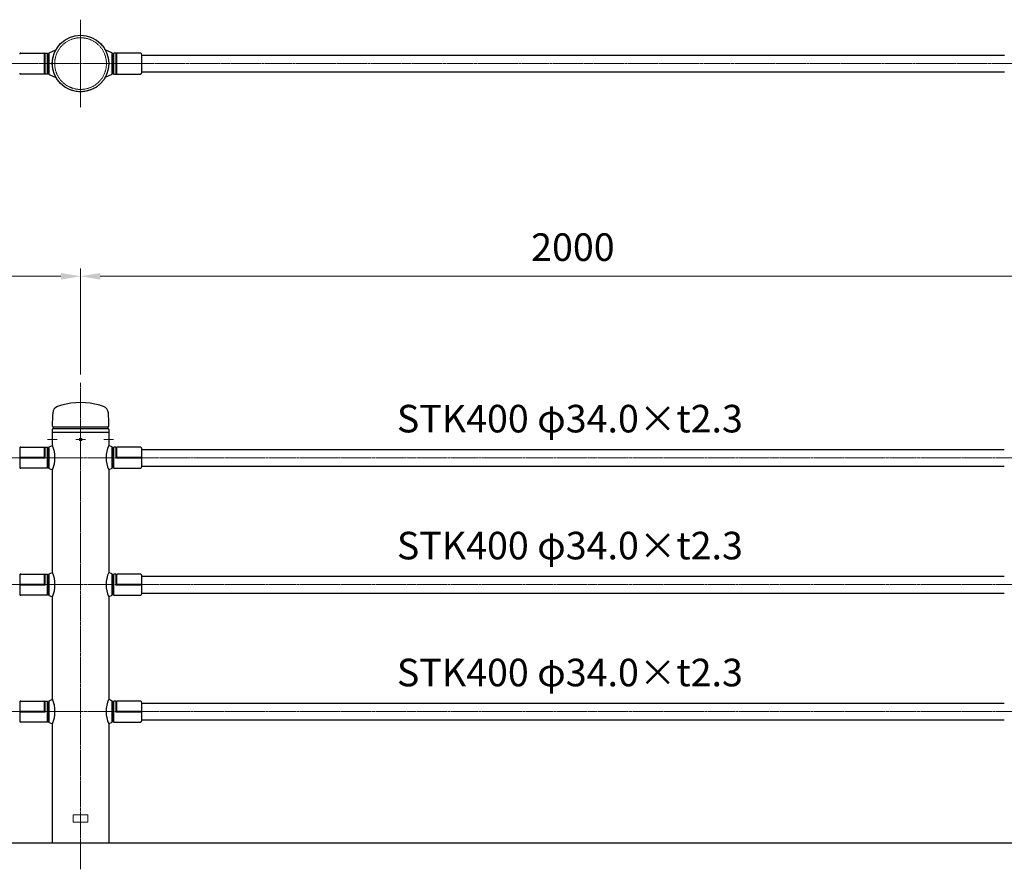
# Model space of a CAD drawing. Units: millimetres. Extents: x 119336 to 125646, y 50330 to 53677.
# Drawn here: x 122077 to 124077, y 51950 to 53677 of the extents above; entities that cross this region are included whole.
import ezdxf

# ---------------------------------------------------------------- set-up
doc = ezdxf.new("R2010")
doc.units = ezdxf.units.MM
doc.linetypes.add('AM_ISO02W050', pattern=[7.5, 6, -1.5])
doc.linetypes.add('AM_ISO08W050', pattern=[18, 12, -1.5, 3, -1.5])
for name, color, linetype, lineweight in [('AM_0', 7, 'Continuous', 30), ('AM_3', 6, 'AM_ISO02W050', 15), ('AM_5', 3, 'Continuous', 15), ('AM_7', 4, 'AM_ISO08W050', 15)]:
    doc.layers.add(name, color=color, linetype=linetype, lineweight=lineweight)
doc.styles.get("Standard").update_dxf_attribs({"font": 'ISOCP.SHX', "bigfont": 'EXTFONT.SHX'})
doc.dimstyles.new('AM_ISO$0', dxfattribs={"dimtxt": 3.5, "dimasz": 2.5, "dimexe": 1, "dimexo": 1, "dimgap": 1.5, "dimtad": 1, "dimdsep": 46, "dimtxsty": 'Standard', "dimcen": 0, "dimclrd": 256, "dimclre": 256, "dimclrt": 2, "dimadec": 0, "dimazin": 2, "dimtp": 0.1, "dimtm": 0.1, "dimtfac": 0.71, "dimtmove": 0, "dimatfit": 3, "dimfxl": 0, "dimlwd": -1, "dimlwe": -1, "dimarcsym": 0})

# ---------------------------------------------------------------- blocks, each defined once
blk = doc.blocks.new('*D382')
at = {"layer": 'AM_5'}
for p, q in [((120201.1, 52955.4), (120201.1, 53171.1)), ((122201.1, 52955.4), (122201.1, 53171.1)), ((120241.1, 53155.1), (122161.1, 53155.1))]:
    blk.add_line(p, q, dxfattribs=at)
for points in [[(120241.1, 53161.8), (120241.1, 53148.4), (120201.1, 53155.1)], [(122161.1, 53161.8), (122161.1, 53148.4), (122201.1, 53155.1)]]:
    blk.add_solid(points, dxfattribs=at)
at = {"layer": 'Defpoints', "color": 0}
for p in [(122201.1, 53155.1), (120201.1, 52939.4), (122201.1, 52939.4)]:
    blk.add_point(p, dxfattribs=at)
at = {"layer": 'AM_5', "color": 2, "insert": (121201.1, 53207.1), "char_height": 56, "attachment_point": 5}
blk.add_mtext('2000', dxfattribs=at)
blk = doc.blocks.new('*D383')
at = {"layer": 'AM_5'}
for p, q in [((122201.1, 52955.4), (122201.1, 53171.1)), ((124201.1, 52955.4), (124201.1, 53171.1)), ((122241.1, 53155.1), (124161.1, 53155.1))]:
    blk.add_line(p, q, dxfattribs=at)
for points in [[(122241.1, 53161.8), (122241.1, 53148.4), (122201.1, 53155.1)], [(124161.1, 53161.8), (124161.1, 53148.4), (124201.1, 53155.1)]]:
    blk.add_solid(points, dxfattribs=at)
at = {"layer": 'Defpoints', "color": 0}
for p in [(124201.1, 53155.1), (122201.1, 52939.4), (124201.1, 52939.4)]:
    blk.add_point(p, dxfattribs=at)
at = {"layer": 'AM_5', "color": 2, "insert": (123201.1, 53207.1), "char_height": 56, "attachment_point": 5}
blk.add_mtext('2000', dxfattribs=at)

msp = doc.modelspace()

# ---------------------------------------------------------------- linework, layer by layer
at = {"layer": 'AM_0'}
for p, q in [((122079.41924397, 53608.6756855), (122133.41922872, 53608.6756855)), ((122128.41922577, 53607.67569332), (122127.41922469, 53608.6756944)), ((122129.41922684, 53608.69917255), (122128.41922577, 53607.69917148)), ((122135.41923246, 53606.69917584), (122133.41923022, 53608.69917792)), ((122135.41923246, 53606.69917584), (122133.41923022, 53608.69917792)), ((122137.41922816, 53609.53393063), (122135.41922746, 53606.6491638)), ((122137.41922447, 53609.53392112), (122150.90293417, 53615.4988834)), ((122264.7192082, 53609.53392112), (122251.2354985, 53615.4988834)), ((122264.71920451, 53609.53393063), (122266.71920521, 53606.6491638)), ((122266.71920021, 53606.69917584), (122268.71920245, 53608.69917792)), ((122266.71920021, 53606.69917584), (122268.71920245, 53608.69917792)), ((122322.71918869, 53608.6756855), (122268.71920395, 53608.6756855)), ((122272.71920583, 53608.69917255), (122273.7192069, 53607.69917148)), ((122273.7192069, 53607.67569332), (122274.71920798, 53608.6756944)), ((122324.71918869, 53606.6756855), (122324.71918869, 53568.09916267)), ((122324.71918869, 53604.39916572), (124077.41924397, 53604.39916572)), ((122133.41922872, 53566.09916267), (122079.41924397, 53566.09916267)), ((122128.41922577, 53567.12263813), (122127.41922469, 53566.12263705)), ((122129.41922684, 53566.09915889), (122128.41922577, 53567.09915997)), ((122135.41923794, 53568.09917403), (122133.4192357, 53566.09917195)), ((122135.41923794, 53568.09917403), (122133.4192357, 53566.09917195)), ((122137.41922945, 53565.26441128), (122135.41922875, 53568.14917812)), ((122137.41921107, 53565.26440623), (122150.90294163, 53559.29943473)), ((122264.7192216, 53565.26440623), (122251.23549104, 53559.29943473)), ((122264.71920322, 53565.26441128), (122266.71920392, 53568.14917812)), ((122266.71919473, 53568.09917403), (122268.71919697, 53566.09917195)), ((122266.71919473, 53568.09917403), (122268.71919697, 53566.09917195)), ((122268.71920395, 53566.09916267), (122322.71918869, 53566.09916267)), ((122272.71920583, 53566.09915889), (122273.7192069, 53567.09915997)), ((122273.7192069, 53567.12263813), (122274.71920798, 53566.12263705)), ((122324.71918869, 53570.39916572), (124077.41924397, 53570.39916572)), ((122143.56971963, 52843.37330042), (122143.56971963, 52838.87330042)), ((122143.91971963, 52811.38352568), (122143.91971963, 52838.37330042)), ((122143.91971963, 52838.37330042), (122258.21971963, 52838.37330042)), ((122145.56971963, 52849.37330672), (122145.56971963, 52845.37330042)), ((122145.56971963, 52849.37330672), (122256.56971963, 52849.37330672)), ((122256.56971963, 52845.37330042), (122145.56971963, 52845.37330042)), ((122256.56971963, 52849.37330672), (122256.56971963, 52845.37330042)), ((122258.21971963, 52838.37330042), (122258.21971963, 52811.38352568)), ((122258.56971963, 52843.37330042), (122258.56971963, 52838.87330042)), ((122077.41971864, 52805.64979174), (122077.41971864, 52767.07331412)), ((122079.41971867, 52807.64985281), (122127.41971938, 52807.64985281)), ((122128.4197194, 52806.64985279), (122127.41971938, 52807.64985281)), ((122129.41971941, 52807.67329031), (122128.4197194, 52806.67329029)), ((122129.41971941, 52807.67329031), (122133.41971947, 52807.67329031)), ((122135.4197195, 52805.67329028), (122133.41971947, 52807.67329031)), ((122137.41971953, 52808.50806815), (122135.4197195, 52805.62330249)), ((122137.41971953, 52808.50806815), (122143.91971963, 52811.38355648)), ((122264.71971972, 52808.50806815), (122258.21971963, 52811.38355648)), ((122264.71971972, 52808.50806815), (122266.71971975, 52805.62330249)), ((122266.71971975, 52805.67329028), (122268.71971978, 52807.67329031)), ((122272.71971984, 52807.67329031), (122268.71971978, 52807.67329031)), ((122272.71971984, 52807.67329031), (122273.71971986, 52806.67329029)), ((122273.71971986, 52806.64985279), (122274.71971987, 52807.64985281)), ((122322.71972059, 52807.64985281), (122274.71971987, 52807.64985281)), ((122324.71972062, 52805.64979174), (122324.71972062, 52767.07331412)), ((122324.71972062, 52803.37330245), (124077.26970914, 52803.37330245)), ((122133.41971947, 52765.07331409), (122079.41971867, 52765.07331409)), ((122135.4197195, 52767.07331412), (122133.41971947, 52765.07331409)), ((122137.41971953, 52764.23853624), (122135.4197195, 52767.12330191)), ((122137.41971953, 52764.23853624), (122143.91970839, 52761.44597754)), ((122143.91971963, 52553.38352568), (122143.91971963, 52761.44600342)), ((122258.21971963, 52761.44600342), (122258.21971963, 52553.38352568)), ((122264.71971972, 52764.23853624), (122258.21973086, 52761.44597754)), ((122264.71971972, 52764.23853624), (122266.71971975, 52767.12330191)), ((122266.71971975, 52767.07331412), (122268.71971978, 52765.07331409)), ((122268.71971978, 52765.07331409), (122322.71972059, 52765.07331409)), ((122324.71972062, 52769.37330195), (124077.26970914, 52769.37330195)), ((122077.41971864, 52547.64979174), (122077.41971864, 52509.07331412)), ((122079.41971867, 52549.64985281), (122127.41971938, 52549.64985281)), ((122128.4197194, 52548.64985279), (122127.41971938, 52549.64985281)), ((122129.41971941, 52549.67329031), (122128.4197194, 52548.67329029)), ((122129.41971941, 52549.67329031), (122133.41971947, 52549.67329031)), ((122135.4197195, 52547.67329028), (122133.41971947, 52549.67329031)), ((122137.41971953, 52550.50806815), (122135.4197195, 52547.62330249)), ((122137.41971953, 52550.50806815), (122143.91971963, 52553.38355648)), ((122264.71971972, 52550.50806815), (122258.21971963, 52553.38355648)), ((122264.71971972, 52550.50806815), (122266.71971975, 52547.62330249)), ((122266.71971975, 52547.67329028), (122268.71971978, 52549.67329031)), ((122272.71971984, 52549.67329031), (122268.71971978, 52549.67329031)), ((122272.71971984, 52549.67329031), (122273.71971986, 52548.67329029)), ((122273.71971986, 52548.64985279), (122274.71971987, 52549.64985281)), ((122322.71972059, 52549.64985281), (122274.71971987, 52549.64985281)), ((122324.71972062, 52547.64979174), (122324.71972062, 52509.07331412)), ((122324.71972062, 52545.37330245), (124077.26970914, 52545.37330245)), ((122133.41971947, 52507.07331409), (122079.41971867, 52507.07331409)), ((122135.4197195, 52509.07331412), (122133.41971947, 52507.07331409)), ((122137.41971953, 52506.23853624), (122135.4197195, 52509.12330191)), ((122137.41971953, 52506.23853624), (122143.91970839, 52503.44597754)), ((122143.91971963, 52295.38352568), (122143.91971963, 52503.44600342)), ((122258.21971963, 52503.44600342), (122258.21971963, 52295.38352568)), ((122264.71971972, 52506.23853624), (122258.21973086, 52503.44597754)), ((122264.71971972, 52506.23853624), (122266.71971975, 52509.12330191)), ((122266.71971975, 52509.07331412), (122268.71971978, 52507.07331409)), ((122268.71971978, 52507.07331409), (122322.71972059, 52507.07331409)), ((122324.71972062, 52511.37330195), (124077.26970914, 52511.37330195)), ((122077.41971864, 52289.64979174), (122077.41971864, 52251.07331412)), ((122079.41971867, 52291.64985281), (122127.41971938, 52291.64985281)), ((122128.4197194, 52290.64985279), (122127.41971938, 52291.64985281)), ((122129.41971941, 52291.67329031), (122128.4197194, 52290.67329029)), ((122129.41971941, 52291.67329031), (122133.41971947, 52291.67329031)), ((122135.4197195, 52289.67329028), (122133.41971947, 52291.67329031)), ((122137.41971953, 52292.50806815), (122135.4197195, 52289.62330249)), ((122137.41971953, 52292.50806815), (122143.91971963, 52295.38355648)), ((122264.71971972, 52292.50806815), (122258.21971963, 52295.38355648)), ((122264.71971972, 52292.50806815), (122266.71971975, 52289.62330249)), ((122266.71971975, 52289.67329028), (122268.71971978, 52291.67329031)), ((122272.71971984, 52291.67329031), (122268.71971978, 52291.67329031)), ((122272.71971984, 52291.67329031), (122273.71971986, 52290.67329029)), ((122273.71971986, 52290.64985279), (122274.71971987, 52291.64985281)), ((122322.71972059, 52291.64985281), (122274.71971987, 52291.64985281)), ((122324.71972062, 52289.64979174), (122324.71972062, 52251.07331412)), ((122324.71972062, 52287.37330245), (124077.26970914, 52287.37330245)), ((122133.41971947, 52249.07331409), (122079.41971867, 52249.07331409)), ((122135.4197195, 52251.07331412), (122133.41971947, 52249.07331409)), ((122137.41971953, 52248.23853624), (122135.4197195, 52251.12330191)), ((122137.41971953, 52248.23853624), (122143.91970839, 52245.44597754)), ((122143.91971963, 52003.37330042), (122143.91971963, 52245.44600342)), ((122258.21971963, 52245.44600342), (122258.21971963, 52003.37330042)), ((122264.71971972, 52248.23853624), (122258.21973086, 52245.44597754)), ((122264.71971972, 52248.23853624), (122266.71971975, 52251.12330191)), ((122266.71971975, 52251.07331412), (122268.71971978, 52249.07331409)), ((122268.71971978, 52249.07331409), (122322.71972059, 52249.07331409)), ((122324.71972062, 52253.37330195), (124077.26970914, 52253.37330195)), ((120258.21971963, 52003.37330042), (124715.9087643, 52003.37330042))]:
    msp.add_line(p, q, dxfattribs=at)
at = {"layer": 'AM_0', "lineweight": 15}
for p, q in [((122127.41922872, 53608.6756855), (122127.41922872, 53566.09916267)), ((122128.41922872, 53607.69916878), (122128.41922872, 53567.12264108)), ((122129.41922872, 53608.69916878), (122129.41922872, 53566.09916267)), ((122133.41922872, 53608.69916878), (122133.41922872, 53566.09916267)), ((122135.41923246, 53606.69917584), (122135.41923794, 53568.09917403)), ((122137.41921633, 53609.53393135), (122137.41921633, 53565.2644001)), ((122264.71921633, 53609.53393135), (122264.71921633, 53565.2644001)), ((122266.71920021, 53606.69917584), (122266.71919473, 53568.09917403)), ((122268.71920395, 53608.69916878), (122268.71920395, 53566.09916267)), ((122272.71920395, 53608.69916878), (122272.71920395, 53566.09916267)), ((122273.71920395, 53607.69916878), (122273.71920395, 53567.12264108)), ((122274.71920395, 53608.6756855), (122274.71920395, 53566.09916267)), ((122127.41971938, 52807.64985281), (122127.41971938, 52787.37330221)), ((122128.4197194, 52806.67329029), (122128.4197194, 52786.3733022)), ((122129.41971941, 52807.67329031), (122129.41971941, 52785.37330218)), ((122133.41971947, 52807.67329031), (122133.41971947, 52765.07331409)), ((122135.4197195, 52767.07331412), (122135.4197195, 52805.62330249)), ((122137.41971953, 52764.23853624), (122137.41971953, 52808.50806815)), ((122264.71971972, 52764.23853624), (122264.71971972, 52808.50806815)), ((122266.71971975, 52767.07331412), (122266.71971975, 52805.62330249)), ((122268.71971978, 52807.67329031), (122268.71971978, 52765.07331409)), ((122272.71971984, 52807.67329031), (122272.71971984, 52785.37330218)), ((122273.71971986, 52806.67329029), (122273.71971986, 52786.3733022)), ((122274.71971987, 52807.64985281), (122274.71971987, 52787.37330221)), ((122077.41971864, 52787.37330221), (122127.41971938, 52787.37330221)), ((122077.41971864, 52786.3733022), (122128.4197194, 52786.3733022)), ((122077.41971864, 52785.37330218), (122129.41971941, 52785.37330218)), ((122127.41971938, 52787.37330221), (122129.41971941, 52785.37330218)), ((122274.71971987, 52787.37330221), (122272.71971984, 52785.37330218)), ((122324.71972062, 52785.37330218), (122272.71971984, 52785.37330218)), ((122324.71972062, 52786.3733022), (122273.71971986, 52786.3733022)), ((122324.71972062, 52787.37330221), (122274.71971987, 52787.37330221)), ((122127.41971938, 52549.64985281), (122127.41971938, 52529.37330221)), ((122128.4197194, 52548.67329029), (122128.4197194, 52528.3733022)), ((122129.41971941, 52549.67329031), (122129.41971941, 52527.37330218)), ((122133.41971947, 52549.67329031), (122133.41971947, 52507.07331409)), ((122135.4197195, 52509.07331412), (122135.4197195, 52547.62330249)), ((122137.41971953, 52506.23853624), (122137.41971953, 52550.50806815)), ((122264.71971972, 52506.23853624), (122264.71971972, 52550.50806815)), ((122266.71971975, 52509.07331412), (122266.71971975, 52547.62330249)), ((122268.71971978, 52549.67329031), (122268.71971978, 52507.07331409)), ((122272.71971984, 52549.67329031), (122272.71971984, 52527.37330218)), ((122273.71971986, 52548.67329029), (122273.71971986, 52528.3733022)), ((122274.71971987, 52549.64985281), (122274.71971987, 52529.37330221)), ((122077.41971864, 52529.37330221), (122127.41971938, 52529.37330221)), ((122077.41971864, 52528.3733022), (122128.4197194, 52528.3733022)), ((122077.41971864, 52527.37330218), (122129.41971941, 52527.37330218)), ((122127.41971938, 52529.37330221), (122129.41971941, 52527.37330218)), ((122274.71971987, 52529.37330221), (122272.71971984, 52527.37330218)), ((122324.71972062, 52527.37330218), (122272.71971984, 52527.37330218)), ((122324.71972062, 52528.3733022), (122273.71971986, 52528.3733022)), ((122324.71972062, 52529.37330221), (122274.71971987, 52529.37330221)), ((122127.41971938, 52291.64985281), (122127.41971938, 52271.37330221)), ((122128.4197194, 52290.67329029), (122128.4197194, 52270.3733022)), ((122129.41971941, 52291.67329031), (122129.41971941, 52269.37330218)), ((122133.41971947, 52291.67329031), (122133.41971947, 52249.07331409)), ((122135.4197195, 52251.07331412), (122135.4197195, 52289.62330249)), ((122137.41971953, 52248.23853624), (122137.41971953, 52292.50806815)), ((122264.71971972, 52248.23853624), (122264.71971972, 52292.50806815)), ((122266.71971975, 52251.07331412), (122266.71971975, 52289.62330249)), ((122268.71971978, 52291.67329031), (122268.71971978, 52249.07331409)), ((122272.71971984, 52291.67329031), (122272.71971984, 52269.37330218)), ((122273.71971986, 52290.67329029), (122273.71971986, 52270.3733022)), ((122274.71971987, 52291.64985281), (122274.71971987, 52271.37330221)), ((122077.41971864, 52271.37330221), (122127.41971938, 52271.37330221)), ((122077.41971864, 52270.3733022), (122128.4197194, 52270.3733022)), ((122077.41971864, 52269.37330218), (122129.41971941, 52269.37330218)), ((122127.41971938, 52271.37330221), (122129.41971941, 52269.37330218)), ((122274.71971987, 52271.37330221), (122272.71971984, 52269.37330218)), ((122324.71972062, 52269.37330218), (122272.71971984, 52269.37330218)), ((122324.71972062, 52270.3733022), (122273.71971986, 52270.3733022)), ((122324.71972062, 52271.37330221), (122274.71971987, 52271.37330221))]:
    msp.add_line(p, q, dxfattribs=at)
at = {"layer": 'AM_0', "lineweight": 20}
for p, q in [((122200.20346963, 52824.87368943), (122199.33721963, 52823.37330042)), ((122199.33721963, 52823.37330042), (122200.20346963, 52821.87291141)), ((122201.93596963, 52824.87368943), (122200.20346963, 52824.87368943)), ((122200.20346963, 52821.87291141), (122201.93596963, 52821.87291141)), ((122202.80221963, 52823.37330042), (122201.93596963, 52824.87368943)), ((122201.93596963, 52821.87291141), (122202.80221963, 52823.37330042)), ((122186.06971963, 52060.87330042), (122186.06971963, 52045.87330042)), ((122186.06971963, 52060.87330042), (122216.06971963, 52060.87330042)), ((122216.06971963, 52060.87330042), (122216.06971963, 52045.87330042)), ((122186.06971963, 52045.87330042), (122216.06971963, 52045.87330042))]:
    msp.add_line(p, q, dxfattribs=at)
at = {"layer": 'AM_0'}
msp.add_circle((122201.06921633, 53587.39916572), 57.5, dxfattribs=at)
at = {"layer": 'AM_0', "lineweight": 20}
for radius in [3, 1.7325]:
    msp.add_circle((122201.06971963, 52823.37330042), radius, dxfattribs=at)
at = {"layer": 'AM_0'}
for centre, radius, start, end in [((122079.41924397, 53606.6756855), 2, 89.9999974954, 180), ((122322.71918869, 53606.6756855), 2, 0, 90.0000025046), ((122079.41924397, 53568.09916267), 2, 180, 270.0000025046), ((122322.71918869, 53568.09916267), 2, 269.9999974954, 0), ((122201.06971963, 52748.37330042), 150, 74.9999940003, 105.0000020001), ((122159.53914063, 52876.67745342), 15, 110.2847420001, 175.9331800002), ((122185.54057563, 52806.32885142), 90, 104.9999920002, 110.2847420001), ((122216.59886363, 52806.32885142), 90, 69.7152579999, 75.0000079998), ((122242.60029863, 52876.67745342), 15, 4.0668199998, 69.7152579999), ((122543.56971963, 52849.37330042), 400, 175.9331800002, 179.7120780001), ((121858.56971963, 52849.37330042), 400, 0.2879219999, 4.0668199998), ((122145.56971963, 52843.37330042), 2, 89.9999949999, 179.9999970001), ((122144.06971963, 52838.87330042), 0.5, 179.9999970001, 270), ((122145.57474763, 52851.37330042), 2, 179.7120780001, 269.8559582586), ((122256.56971963, 52843.37330042), 2, 0.0000029999, 90.0000050001), ((122256.56469963, 52851.37330042), 2, 270.1438125575, 0.2879219999), ((122258.06971963, 52838.87330042), 0.5, 270, 0.0000029999), ((122079.41971867, 52805.64979174), 2.00000003, 89.9999974954, 180), ((122086.41092325, 52786.41476455), 62.69530041, 336.530794783, 23.4692002726), ((122315.72851601, 52786.41476455), 62.69530041, 156.5307997274, 203.469205217), ((122322.71972059, 52805.64979174), 2.00000003, 0, 90.0000025046), ((122079.41971867, 52767.07331412), 2.00000003, 180, 270.0000025046), ((122322.71972059, 52767.07331412), 2.00000003, 269.9999974954, 0), ((122079.41971867, 52547.64979174), 2.00000003, 89.9999974954, 180), ((122086.41092325, 52528.41476455), 62.69530041, 336.530794783, 23.4692002726), ((122315.72851601, 52528.41476455), 62.69530041, 156.5307997274, 203.469205217), ((122322.71972059, 52547.64979174), 2.00000003, 0, 90.0000025046), ((122079.41971867, 52509.07331412), 2.00000003, 180, 270.0000025046), ((122322.71972059, 52509.07331412), 2.00000003, 269.9999974954, 0), ((122079.41971867, 52289.64979174), 2.00000003, 89.9999974954, 180), ((122086.41092325, 52270.41476455), 62.69530041, 336.530794783, 23.4692002726), ((122315.72851601, 52270.41476455), 62.69530041, 156.5307997274, 203.469205217), ((122322.71972059, 52289.64979174), 2.00000003, 0, 90.0000025046), ((122079.41971867, 52251.07331412), 2.00000003, 180, 270.0000025046), ((122322.71972059, 52251.07331412), 2.00000003, 269.9999974954, 0)]:
    msp.add_arc(centre, radius, start, end, dxfattribs=at)
at = {"layer": 'AM_3', "ltscale": 0.5}
for radius in [57.15, 52.57657294]:
    msp.add_circle((122201.06755319, 53587.39916572), radius, dxfattribs=at)
at = {"layer": 'AM_7', "ltscale": 0.3}
for p, q in [((122201.06921633, 53676.64595921), (122201.06921633, 53498.15237224)), ((122134.18687589, 52823.37330042), (122153.65173676, 52823.37330042)), ((122191.3368685, 52823.37330042), (122210.80172937, 52823.37330042)), ((122248.48692642, 52823.37330042), (122267.95178729, 52823.37330042))]:
    msp.add_line(p, q, dxfattribs=at)
at = {"layer": 'AM_7', "ltscale": 0.5}
for p, q in [((120120.26921633, 53587.39916572), (124715.9087643, 53587.39916572)), ((122201.06971963, 52938.40343005), (122201.06971963, 51949.80294773)), ((120201.06971963, 52786.3733022), (124715.9087643, 52786.3733022)), ((120201.06971963, 52528.3733022), (124715.9087643, 52528.3733022)), ((120201.06971963, 52270.3733022), (124715.9087643, 52270.3733022))]:
    msp.add_line(p, q, dxfattribs=at)

# ---------------------------------------------------------------- texts
at = {"layer": 'AM_5', "color": 2, "char_height": 56, "attachment_point": 7}
for insert in [(122843.56859468, 52820.27519615), (122843.56859468, 52562.27519231), (122843.56859468, 52304.27518846)]:
    msp.add_mtext('STK400 φ34.0×t2.3', dxfattribs=dict(at, insert=insert))

# ---------------------------------------------------------------- dimensions: what is measured, and where the dimension line sits
at = {"layer": 'AM_5'}
for base, p1, p2, override, picture, middle in [((122201.06971963, 53155.09337554), (120201.06971963, 52939.37327701), (122201.06971963, 52939.37327701), {"dimscale": 16, "dimdec": 4}, '*D382', (121201.06971963, 53207.09888735)), ((124201.06971963, 53155.09337554), (122201.06971963, 52939.37327701), (124201.06971963, 52939.37327701), {"dimscale": 16, "dimdec": 1}, '*D383', (123201.06971963, 53207.09888735))]:
    dim = msp.add_linear_dim(base=base, p1=p1, p2=p2, dimstyle='AM_ISO$0', override=override, dxfattribs=at)
    dim.commit()
    dim.dimension.update_dxf_attribs({"geometry": picture, "text_midpoint": middle})

doc.saveas('drawing.dxf')
